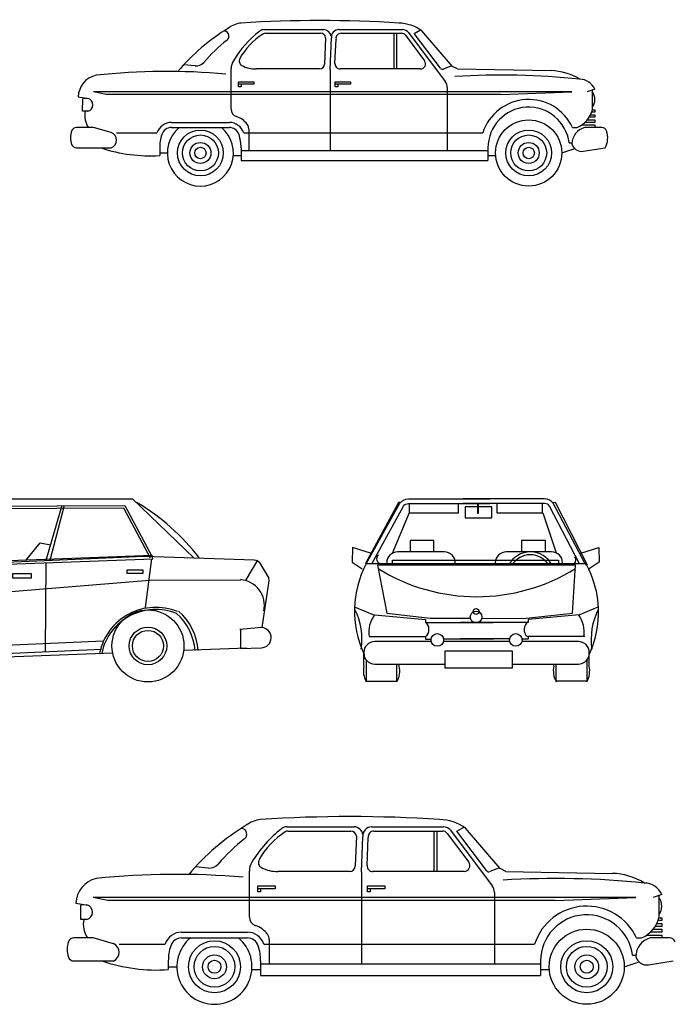
# Model space of a CAD drawing. Units: millimetres. Extents: x 4011 to 4212, y 2097 to 2179.
# Drawn here: x 4029 to 4034, y 2130 to 2138 of the extents above; entities that cross this region are included whole.
import ezdxf

# ---------------------------------------------------------------- set-up
doc = ezdxf.new("R2010")
doc.units = ezdxf.units.MM
doc.layers.add('DIEN HOA', color=111, linetype='Continuous')

# ---------------------------------------------------------------- blocks, each defined once
blk = doc.blocks.new('A$C60246D9D')
at = {"layer": 'DIEN HOA', "linetype": 'ByBlock'}
for p, q in [((1213.4, 1217.6), (1207.2, 1218.8)), ((1532.7, 1200), (1965.9, 1200)), ((2005.6, 1165), (1997, 958.3)), ((2126.6, 1200), (2601.2, 1200)), ((2541.2, 1200), (2541.2, 920)), ((2633.2, 1184), (2783.2, 984)), ((2700.6, 1198.8), (2750, 1227.5)), ((2906.8, 925.6), (2700.6, 1198.8)), ((3001.2, 940), (2761.2, 1220)), ((2078.8, 961.7), (2086.9, 1155)), ((979.6, 943.8), (889.7, 952)), ((2996.5, 945.6), (2930.2, 919.1)), ((3041.2, 920), (3001.2, 940)), ((1957.1, 920), (1461.2, 920)), ((2751.2, 920), (2118.8, 920)), ((3041.2, 920), (3777.8, 906.5)), ((61.2, 700), (143.2, 687.7)), ((4121.2, 760), (4061.2, 740)), ((4101.2, 750.1), (4101.2, 600)), ((95.7, 588), (96.2, 685.8)), ((135.7, 688), (96.2, 685.8)), ((135.7, 588), (95.7, 588)), ((4101.2, 600), (4121.2, 600)), ((4121.2, 600), (4121.2, 580)), ((4121.2, 560), (4121.2, 540)), ((4121.2, 520), (4121.2, 500)), ((4121.2, 480), (4121.2, 460)), ((181.2, 460), (46.8, 460)), ((321.2, 420), (181.2, 460)), ((793.9, 460), (1248.6, 460)), ((4175.7, 460), (4041.2, 460)), ((3918.7, 340.2), (3941.5, 340.2)), ((46.8, 300), (321.2, 300)), ((701.2, 300), (701.2, 240)), ((1341.2, 300), (1341.2, 200)), ((3281.2, 300), (3281.2, 200)), ((4030.1, 273.7), (4201.2, 300)), ((1341.2, 200), (3281.2, 200))]:
    blk.add_line(p, q, dxfattribs=at)
at = {"layer": 'DIEN HOA'}
for p, q in [((1523.8, 1229.1), (1989.1, 1229.1)), ((2041.2, 915.8), (2050.5, 1161.6)), ((2110, 1229.1), (2609.4, 1229.1)), ((2561.2, 1200), (2561.2, 920)), ((2657.4, 1205.1), (2945.2, 821.3)), ((1262.9, 603.7), (1262.9, 922.2)), ((2041.2, 915.8), (2041.2, 280)), ((1321.2, 780), (1321.2, 820)), ((1321.2, 820), (1441.2, 820)), ((1441.2, 800), (1321.2, 800)), ((1341.2, 780), (1321.2, 780)), ((1341.2, 800), (1341.2, 780)), ((1441.2, 820), (1441.2, 800)), ((2081.2, 820), (2201.2, 820)), ((2081.2, 780), (2081.2, 820)), ((2201.2, 800), (2081.2, 800)), ((2101.2, 780), (2081.2, 780)), ((2101.2, 800), (2101.2, 780)), ((2201.2, 820), (2201.2, 800)), ((2961.2, 773.3), (2961.2, 280)), ((3941.2, 740), (181.2, 740)), ((281.2, 720), (181.2, 740)), ((3381.2, 720), (281.2, 720)), ((3381.2, 720), (3941.2, 740)), ((4086.7, 560), (4121.2, 560)), ((4121.2, 580), (4095.2, 580)), ((793.9, 500), (1248.6, 500)), ((4017.9, 480), (4121.2, 480)), ((4121.2, 500), (4042.7, 500)), ((4061.2, 520), (4121.2, 520)), ((4121.2, 540), (4075.6, 540)), ((361.2, 416.9), (679.7, 416.9)), ((1362.8, 416.9), (3239.7, 416.9)), ((1401.2, 449.4), (1401.2, 280)), ((3945.9, 460), (3981.2, 460)), ((701.2, 260), (761.2, 260)), ((1280.5, 240), (1341.2, 240)), ((1341.2, 280), (3281.2, 280)), ((3281.2, 240), (3341.2, 240)), ((3861.2, 260), (3963.5, 294.1))]:
    blk.add_line(p, q, dxfattribs=at)
at = {"layer": 'DIEN HOA', "linetype": 'ByBlock'}
for centre, radius in [((3601.2, 260), 260), ((1021.2, 260), 141.4), ((3601.2, 260), 141.4), ((1021.2, 260), 44.7), ((3601.2, 260), 44.7)]:
    blk.add_circle(centre, radius, dxfattribs=at)
at = {"layer": 'DIEN HOA'}
for centre, radius in [((1021.2, 260), 180), ((3601.2, 260), 180), ((1021.2, 260), 82.5), ((3601.2, 260), 82.5)]:
    blk.add_circle(centre, radius, dxfattribs=at)
at = {"layer": 'DIEN HOA', "linetype": 'ByBlock'}
for centre, radius, start, end in [((2064.6, -123.3), 1592.7, 121.12828, 140.04947), ((1359.3, 1090), 190.9, 95.41454, 128.18828), ((1961.2, -8280), 9580.1, 86.28936, 93.71064), ((2569.6, 945), 335.2, 55.12259, 88.00751), ((1205.5, 1178.4), 40, 308.60732, 78.69007), ((1801.2, 740), 538.5, 122.59497, 150.89634), ((1532.7, 1160), 40, 90, 122.59497), ((1965.9, 1160), 40, 7.12502, 90), ((2126.6, 1160), 40, 90, 187.12502), ((2601.2, 1160), 40, 36.8699, 90), ((2094.9, 64.5), 1385.4, 128.60732, 139.12532), ((986.9, 1023.5), 80, 264.80557, 319.12532), ((1365.7, 982.5), 40, 150.89634, 241.34301), ((1454.1, 1144.3), 224.4, 241.34301, 271.82409), ((1957.1, 960), 40, 270, 357.61406), ((2118.8, 960), 40, 177.61406, 270), ((2751.2, 960), 40, 270, 36.8699), ((240.1, 696.3), 178.9, 102.54194, 178.81962), ((758.6, -4452.8), 5352.9, 85.04206, 95.97693), ((2922.8, 937.7), 20, 217.05154, 291.80141), ((3389, -5141.3), 6012.5, 84.15528, 93.50644), ((3766.8, 460.8), 445.8, 58.27248, 88.58455), ((3997.5, 704.3), 135.7, 24.21636, 88.40351), ((4021.2, 680), 100, 323.1301, 36.8699), ((3601.2, 300), 320, 7.21341, 180), ((280.3, 554.3), 168, 168.43208, 214.14343), ((161.2, 380), 161.2, 160.73668, 199.26332), ((46.8, 420), 40, 90, 160.73668), ((296.2, 360), 65, 292.61986, 67.38014), ((1041.2, 300), 340, 162.07979, 180), ((793.9, 380), 80, 90, 162.07979), ((1021.2, 260), 260, 129.71514, 50.28486), ((1248.6, 380), 80, 17.92021, 90), ((1001.2, 300), 340, 0, 17.92021), ((4077.4, 328.5), 136.4, 105.36846, 179.0385), ((4175.7, 420), 40, 19.26332, 90), ((4061.2, 380), 161.2, 330.25512, 19.26332), ((46.8, 340), 40, 199.26332, 270), ((4017.9, 352.7), 80, 195.95219, 278.74616), ((624.8, 1447.1), 1209.5, 251.51246, 273.62473)]:
    blk.add_arc(centre, radius, start, end, dxfattribs=at)
at = {"layer": 'DIEN HOA'}
for centre, radius, start, end in [((2004.1, 547.9), 845.2, 127.71596, 148.93066), ((1523.8, 1169.1), 60, 90, 127.71596), ((1989.1, 1169.1), 60, 7.12502, 90), ((2110, 1169.1), 60, 90, 187.12502), ((2609.4, 1169.1), 60, 36.8699, 90), ((1382.9, 922.2), 120, 148.93066, 180), ((2881.2, 773.3), 80, 0, 36.8699), ((124.4, 638), 51.3, 282.74311, 77.25689), ((3601.2, 300), 380, 24.90106, 162.07979), ((1322.9, 603.7), 60, 180, 251.62302), ((1248.6, 380), 175.7, 36.82983, 71.62302), ((3901.2, 650), 206.2, 292.83365, 345.96376), ((793.9, 380), 120, 90, 162.07979), ((1248.6, 380), 120, 17.92021, 90), ((1341.2, 449.4), 60, 0, 36.82983)]:
    blk.add_arc(centre, radius, start, end, dxfattribs=at)

msp = doc.modelspace()

# ---------------------------------------------------------------- linework, layer by layer
at = {"layer": 'DIEN HOA'}
for p, q in [((4030.5732, 2131.1409), (4030.5653, 2131.1424)), ((4030.9674, 2131.1555), (4031.5584, 2131.1555)), ((4030.9787, 2131.1185), (4031.5289, 2131.1185)), ((4031.712, 2131.1555), (4032.3462, 2131.1555)), ((4031.7329, 2131.1185), (4032.3358, 2131.1185)), ((4032.2596, 2131.1185), (4032.2596, 2130.7629)), ((4032.285, 2131.1185), (4032.285, 2130.7629)), ((4032.3764, 2131.0982), (4032.5669, 2130.8442)), ((4032.4072, 2131.125), (4032.7727, 2130.6376)), ((4032.4619, 2131.117), (4032.5248, 2131.1534)), ((4032.7239, 2130.7701), (4032.4619, 2131.117)), ((4032.8438, 2130.7883), (4032.539, 2131.1439)), ((4031.5794, 2131.074), (4031.5684, 2130.8116)), ((4031.6246, 2130.7576), (4031.6364, 2131.0698)), ((4031.6723, 2130.8159), (4031.6825, 2131.0614)), ((4030.2764, 2130.7931), (4030.1622, 2130.8035)), ((4030.6361, 2130.3612), (4030.6361, 2130.7657)), ((4031.5177, 2130.7629), (4030.888, 2130.7629)), ((4031.6246, 2130.7576), (4031.6246, 2129.9501)), ((4032.5263, 2130.7629), (4031.7231, 2130.7629)), ((4032.8377, 2130.7954), (4032.7536, 2130.7618)), ((4032.8946, 2130.7629), (4032.8438, 2130.7883)), ((4032.8946, 2130.7629), (4033.83, 2130.7458)), ((4030.7102, 2130.5851), (4030.7102, 2130.6359)), ((4030.7102, 2130.6359), (4030.8626, 2130.6359)), ((4030.8626, 2130.6105), (4030.7102, 2130.6105)), ((4030.7356, 2130.5851), (4030.7102, 2130.5851)), ((4030.7356, 2130.6105), (4030.7356, 2130.5851)), ((4030.8626, 2130.6359), (4030.8626, 2130.6105)), ((4031.6754, 2130.6359), (4031.8278, 2130.6359)), ((4031.6754, 2130.5851), (4031.6754, 2130.6359)), ((4031.8278, 2130.6105), (4031.6754, 2130.6105)), ((4031.7008, 2130.5851), (4031.6754, 2130.5851)), ((4031.7008, 2130.6105), (4031.7008, 2130.5851)), ((4031.8278, 2130.6359), (4031.8278, 2130.6105)), ((4032.793, 2130.5767), (4032.793, 2129.9501)), ((4029.11, 2130.4835), (4029.2141, 2130.4679)), ((4034.0376, 2130.5343), (4029.2624, 2130.5343)), ((4029.3894, 2130.5089), (4029.2624, 2130.5343)), ((4033.3264, 2130.5089), (4029.3894, 2130.5089)), ((4033.3264, 2130.5089), (4034.0376, 2130.5343)), ((4034.2662, 2130.5597), (4034.19, 2130.5343)), ((4034.2408, 2130.5472), (4034.2408, 2130.3565)), ((4029.1537, 2130.3413), (4029.1543, 2130.4656)), ((4029.2045, 2130.4683), (4029.1543, 2130.4656)), ((4029.2045, 2130.3413), (4029.1537, 2130.3413)), ((4034.2662, 2130.3311), (4034.2331, 2130.3311)), ((4034.2408, 2130.3565), (4034.2662, 2130.3565)), ((4034.2662, 2130.3565), (4034.2662, 2130.3311)), ((4030.0404, 2130.2295), (4030.618, 2130.2295)), ((4034.2662, 2130.2295), (4034.1664, 2130.2295)), ((4034.19, 2130.2549), (4034.2662, 2130.2549)), ((4034.2662, 2130.2803), (4034.2082, 2130.2803)), ((4034.2223, 2130.3057), (4034.2662, 2130.3057)), ((4034.2662, 2130.3057), (4034.2662, 2130.2803)), ((4034.2662, 2130.2549), (4034.2662, 2130.2295)), ((4029.2624, 2130.1787), (4029.0916, 2130.1787)), ((4029.4402, 2130.1279), (4029.2624, 2130.1787)), ((4030.0404, 2130.1787), (4030.618, 2130.1787)), ((4030.8118, 2130.1652), (4030.8118, 2129.9501)), ((4034.0435, 2130.1787), (4034.0884, 2130.1787)), ((4034.1349, 2130.2041), (4034.2662, 2130.2041)), ((4034.3354, 2130.1787), (4034.1646, 2130.1787)), ((4034.2662, 2130.2041), (4034.2662, 2130.1787)), ((4029.491, 2130.124), (4029.8954, 2130.124)), ((4030.763, 2130.124), (4033.1466, 2130.124)), ((4029.0916, 2129.9755), (4029.4402, 2129.9755)), ((4029.9228, 2129.9755), (4029.9228, 2129.8993)), ((4030.7356, 2129.9755), (4030.7356, 2129.8485)), ((4033.1994, 2129.9755), (4033.1994, 2129.8485)), ((4033.936, 2129.9247), (4034.0659, 2129.968)), ((4034.009, 2130.0266), (4034.0379, 2130.0266)), ((4034.1504, 2129.9421), (4034.3678, 2129.9755)), ((4029.9228, 2129.9247), (4029.999, 2129.9247)), ((4030.6584, 2129.8993), (4030.7356, 2129.8993)), ((4030.7356, 2129.9501), (4033.1994, 2129.9501)), ((4033.1994, 2129.8993), (4033.2756, 2129.8993)), ((4030.7356, 2129.8485), (4033.1994, 2129.8485))]:
    msp.add_line(p, q, dxfattribs=at)
for points in [[(4028.2256, 2134.0198), (4028.2529, 2134.0401), (4029.6074, 2134.0419), (4030.1506, 2133.5194)], [(4028.3453, 2133.9807), (4027.8227, 2133.5583), (4027.8672, 2133.4416), (4029.7854, 2133.5139), (4029.7798, 2133.5361)], [(4028.3651, 2133.9563), (4027.8601, 2133.5482), (4027.8885, 2133.4738), (4029.7842, 2133.5452)], [(4028.3453, 2133.9752), (4029.5407, 2133.9807), (4029.7798, 2133.5305)], [(4028.3454, 2133.9566), (4029.5296, 2133.9621), (4029.7634, 2133.5218)], [(4028.9847, 2133.9807), (4028.8457, 2133.4972)], [(4029.007, 2133.9807), (4028.8791, 2133.4972)], [(4031.9596, 2134.0069), (4031.9486, 2134.0069), (4031.6582, 2133.4715), (4031.6693, 2133.4715)], [(4032.0441, 2133.9959), (4032.0441, 2133.9188), (4032.4777, 2133.9188), (4032.4777, 2133.9996)], [(4032.6431, 2133.9996), (4032.6431, 2133.9151), (4032.6541, 2133.9151), (4032.6541, 2133.9996)], [(4032.8158, 2133.9996), (4032.8158, 2133.9188), (4033.2163, 2133.9188), (4033.2163, 2133.9996)], [(4033.3082, 2134.0069), (4033.3266, 2134.0106), (4033.6095, 2133.4605), (4033.5948, 2133.4568)], [(4032.0441, 2133.9188), (4031.8934, 2133.5596)], [(4033.22, 2133.9188), (4033.3376, 2133.567)], [(4028.6678, 2133.4972), (4028.7957, 2133.6528), (4028.8847, 2133.6361)], [(4031.7023, 2133.5633), (4031.5443, 2133.6111), (4031.5407, 2133.4825), (4031.6289, 2133.4237)], [(4032.0514, 2133.6735), (4032.0514, 2133.5743)], [(4032.2609, 2133.5743), (4032.2609, 2133.6735), (4032.0514, 2133.6735)], [(4033.2421, 2133.5743), (4033.2421, 2133.6735), (4033.0326, 2133.6735)], [(4033.0326, 2133.6735), (4033.0326, 2133.5743)], [(4033.5544, 2133.5633), (4033.7124, 2133.6111), (4033.7161, 2133.4825), (4033.6279, 2133.4237)], [(4028.8457, 2133.4805), (4028.8402, 2132.6969)], [(4029.7742, 2133.5139), (4029.7186, 2133.0859)], [(4030.7089, 2133.5016), (4030.6056, 2133.3296)], [(4033.5995, 2133.4692), (4031.6644, 2133.4692)], [(4032.6835, 2132.9906), (4033.0473, 2132.987), (4033.4809, 2133.0347), (4033.5066, 2133.4568), (4031.7648, 2133.4568)], [(4031.7648, 2133.4568), (4031.8457, 2133.0347), (4032.2278, 2132.9906), (4032.5769, 2132.9906)], [(4031.8971, 2133.4678), (4031.8971, 2133.5009), (4033.356, 2133.5009), (4033.356, 2133.4678)], [(4026.7052, 2133.0748), (4029.7576, 2133.3249), (4030.5625, 2133.3292)], [(4031.5676, 2133.0878), (4031.7391, 2133.0163)], [(4033.7024, 2133.0883), (4033.536, 2133.0163)], [(4031.7391, 2133.02), (4032.1874, 2132.9796), (4032.1874, 2132.9539), (4032.7827, 2132.9539)], [(4033.5433, 2133.0048), (4033.5395, 2133.02), (4033.0912, 2132.9796), (4033.0912, 2132.9539), (4032.4959, 2132.9539)], [(4031.6913, 2132.829), (4032.1874, 2132.829), (4032.1874, 2132.807), (4032.2357, 2132.8073)], [(4032.1874, 2132.829), (4032.1874, 2132.807)], [(4033.5873, 2132.829), (4033.0912, 2132.829), (4033.0912, 2132.807), (4033.0357, 2132.8073)], [(4033.0912, 2132.8237), (4033.0912, 2132.807)], [(4033.5873, 2132.829), (4033.5826, 2132.8476)], [(4027.8176, 2132.724), (4029.3527, 2132.7928)], [(4032.3448, 2132.8079), (4032.7864, 2132.8106)], [(4032.9267, 2132.808), (4032.4922, 2132.8106)], [(4029.4333, 2132.6824), (4026.9224, 2132.589)], [(4027.2453, 2132.6245), (4029.335, 2132.7191)], [(4030.6152, 2132.7264), (4030.058, 2132.7057)], [(4031.6436, 2132.5682), (4031.6436, 2132.6968)], [(4033.6279, 2132.5682), (4033.6279, 2132.6968)], [(4031.6656, 2132.6213), (4031.6656, 2132.436), (4031.9339, 2132.436), (4031.9339, 2132.5866)], [(4031.9559, 2132.5682), (4031.9559, 2132.5866)], [(4033.3155, 2132.5682), (4033.3155, 2132.5866)], [(4033.6059, 2132.6213), (4033.6059, 2132.436), (4033.3376, 2132.436), (4033.3376, 2132.5866)]]:
    msp.add_lwpolyline(points, dxfattribs=at)
for points in [[(4031.6644, 2133.4692), (4031.9602, 2134.0014, -0.236591), (4032.0371, 2134.04), (4032.7533, 2134.04)], [(4033.5923, 2133.4692), (4033.3113, 2134.0014, 0.236591), (4033.2344, 2134.04), (4032.5181, 2134.04)], [(4031.7149, 2133.4692), (4031.9926, 2133.9772, -0.236591), (4032.0371, 2133.9996), (4032.7533, 2133.9996)], [(4033.5419, 2133.4692), (4033.2789, 2133.9772, 0.236591), (4033.2344, 2133.9996), (4032.5181, 2133.9996)], [(4027.4798, 2133.4381), (4029.7111, 2133.5357), (4030.6795, 2133.5042, -0.254733), (4030.729, 2133.4751), (4030.7988, 2133.3588, -0.173271), (4030.8067, 2133.3192), (4030.7464, 2132.908, -0.36161)], [(4030.5582, 2132.8914), (4030.5582, 2132.7247), (4030.7417, 2132.7302, 0.940284), (4030.7472, 2132.9081), (4030.5526, 2132.8914)], [(4032.2372, 2132.7849), (4031.7396, 2132.7849, 0.414214), (4031.6436, 2132.6889)], [(4032.928, 2132.7849), (4032.3434, 2132.7849, 0.414214)], [(4032.9518, 2132.5866), (4033.5319, 2132.5866, 0.414214), (4033.6279, 2132.6826), (4033.6279, 2132.6889, 0.414214), (4033.5319, 2132.7849), (4033.0343, 2132.7849, 0.414214)], [(4031.6436, 2132.6889), (4031.6436, 2132.6826, 0.414214), (4031.7396, 2132.5866), (4032.3564, 2132.5866, 0.414214)]]:
    msp.add_lwpolyline(points, format="xyb", dxfattribs=at)
for points in [[(4032.5365, 2133.9702), (4032.5365, 2133.8747), (4032.7717, 2133.8747), (4032.7717, 2133.9702)], [(4028.5511, 2133.3805), (4028.5511, 2133.3471), (4028.7179, 2133.3471), (4028.7179, 2133.3805)], [(4029.5574, 2133.4138), (4029.5574, 2133.386), (4029.702, 2133.386), (4029.702, 2133.4138)], [(4032.3564, 2132.7004), (4032.3564, 2132.5535), (4032.9518, 2132.5535), (4032.9518, 2132.7004)]]:
    msp.add_lwpolyline(points, close=True, dxfattribs=at)
for points in [[(4031.8457, 2133.4783), (4031.8457, 2133.4678), (4032.4483, 2133.4678), (4032.4483, 2133.4783, 0.414214), (4032.3523, 2133.5743), (4031.9417, 2133.5743, 0.414214)], [(4032.8011, 2133.4783), (4032.8011, 2133.4678), (4033.3927, 2133.4678), (4033.3927, 2133.4783, 0.414214), (4033.2967, 2133.5743), (4032.8971, 2133.5743, 0.414214)]]:
    msp.add_lwpolyline(points, format="xyb", close=True, dxfattribs=at)
for centre, radius in [((4029.7437, 2132.7466), 0.3169), ((4032.6321, 2133.0016), 0.0514), ((4032.6321, 2133.0494), 0.0257), ((4029.7437, 2132.7466), 0.1655), ((4029.7437, 2132.7466), 0.1372), ((4032.2903, 2132.7996), 0.0551), ((4032.9811, 2132.7996), 0.0551), ((4033.6058, 2129.9247), 0.3302), ((4030.3292, 2129.9247), 0.2286), ((4033.6058, 2129.9247), 0.2286), ((4030.3292, 2129.9247), 0.1796), ((4033.6058, 2129.9247), 0.1796), ((4030.3292, 2129.9247), 0.1047), ((4030.3292, 2129.9247), 0.0568), ((4033.6058, 2129.9247), 0.1047), ((4033.6058, 2129.9247), 0.0568)]:
    msp.add_circle(centre, radius, dxfattribs=at)
for centre, radius, start, end in [((4028.6165, 2132.2952), 1.999, 37.76441, 58.99001), ((4031.8027, 2133.5139), 0.0463, 131.32417, 263.98858), ((4033.1098, 2133.3613), 0.2131, 26.63312, 153.36688), ((4033.1098, 2133.3613), 0.1873, 30.65077, 149.34923), ((4033.476, 2133.5015), 0.0342, 259.67406, 47.17854), ((4032.4555, 2133.0534), 0.8937, 152.27246, 204.69733), ((4032.8234, 2133.0408), 0.8865, 335.16055, 28.90232), ((4032.6376, 2134.8284), 1.6486, 238.18717, 301.81283), ((4030.5412, 2133.1023), 0.2279, 347.84755, 85.91303), ((4029.8125, 2132.581), 0.505, 67.83426, 168.07227), ((4029.8125, 2132.581), 0.4863, 67.83426, 168.07227), ((4029.6855, 2132.6726), 0.4744, 4.02403, 49.12339), ((4029.6855, 2132.6726), 0.5016, 4.02403, 49.12339), ((4031.0239, 2132.8016), 0.6034, 352.11427, 26.19144), ((4031.9306, 2132.8706), 0.2428, 142.04251, 189.87482), ((4033.3409, 2132.8706), 0.2428, 350.12518, 37.95749), ((4034.2476, 2132.8016), 0.6034, 153.80856, 187.88573), ((4032.136, 2132.8914), 0.0809, 309.45574, 50.54426), ((4033.1354, 2132.8914), 0.0809, 123.15288, 230.54426), ((4031.8312, 2132.5289), 0.1917, 168.17043, 210.25847), ((4031.7683, 2132.5289), 0.1917, 329.74153, 11.82957), ((4033.5032, 2132.5289), 0.1917, 168.17043, 210.25847), ((4033.4402, 2132.5289), 0.1917, 329.74153, 11.82957), ((4030.7585, 2130.9788), 0.2424, 95.41454, 128.18828), ((4031.523, 2119.0789), 12.1667, 86.28936, 93.71064), ((4032.2956, 2130.7947), 0.4257, 55.12259, 88.00751), ((4031.6542, 2129.4379), 2.0227, 121.12828, 140.04947), ((4030.5632, 2131.0911), 0.0508, 308.60732, 78.69007), ((4031.5775, 2130.2904), 1.0735, 127.71596, 148.93066), ((4031.3198, 2130.5343), 0.6839, 122.59497, 150.89634), ((4030.9674, 2131.0793), 0.0762, 90, 127.71596), ((4030.9787, 2131.0677), 0.0508, 90, 122.59497), ((4031.5289, 2131.0677), 0.0508, 7.12502, 90), ((4031.5584, 2131.0793), 0.0762, 7.12502, 90), ((4031.712, 2131.0793), 0.0762, 90, 187.12502), ((4031.7329, 2131.0677), 0.0508, 90, 187.12502), ((4032.3358, 2131.0677), 0.0508, 36.8699, 90), ((4032.3462, 2131.0793), 0.0762, 36.8699, 90), ((4031.6928, 2129.6764), 1.7595, 128.60732, 139.12532), ((4030.7885, 2130.7657), 0.1524, 148.93066, 180), ((4030.7666, 2130.8423), 0.0508, 150.89634, 241.34301), ((4032.5263, 2130.8137), 0.0508, 270, 36.8699), ((4030.2856, 2130.8943), 0.1016, 264.80557, 319.12532), ((4030.8789, 2131.0478), 0.285, 241.34301, 271.82409), ((4031.5177, 2130.8137), 0.0508, 270, 357.61406), ((4031.7231, 2130.8137), 0.0508, 177.61406, 270), ((4032.7441, 2130.7854), 0.0254, 217.05154, 291.80141), ((4033.8161, 2130.1798), 0.5662, 58.27248, 88.58455), ((4029.3371, 2130.4789), 0.2272, 102.54194, 178.81962), ((4029.9957, 2123.9395), 6.7981, 85.04205, 95.97693), ((4033.3362, 2123.0652), 7.6359, 84.15528, 93.50644), ((4034.109, 2130.489), 0.1724, 24.21636, 88.40351), ((4032.6914, 2130.5767), 0.1016, 0, 36.8699), ((4034.1392, 2130.4581), 0.127, 323.1301, 36.8699), ((4029.1902, 2130.4048), 0.0651, 282.74311, 77.25689), ((4033.6058, 2129.9755), 0.4826, 24.90106, 162.07979), ((4029.3882, 2130.2985), 0.2134, 168.43208, 214.14343), ((4030.7123, 2130.3612), 0.0762, 180, 251.62302), ((4033.6058, 2129.9755), 0.4064, 7.21341, 180), ((4033.9868, 2130.42), 0.2618, 292.83365, 345.96376), ((4030.0404, 2130.0771), 0.1524, 90, 162.07979), ((4030.618, 2130.0771), 0.1524, 17.92021, 90), ((4030.618, 2130.0771), 0.2231, 36.82983, 71.62302), ((4029.237, 2130.0771), 0.2048, 160.73668, 199.26332), ((4029.0916, 2130.1279), 0.0508, 90, 160.73668), ((4030.0404, 2130.0771), 0.1016, 90, 162.07979), ((4030.3292, 2129.9247), 0.3302, 129.71514, 50.28486), ((4030.618, 2130.0771), 0.1016, 17.92021, 90), ((4030.7356, 2130.1652), 0.0762, 0, 36.82983), ((4034.2105, 2130.0117), 0.1732, 105.36846, 179.0385), ((4034.3354, 2130.1279), 0.0508, 19.26332, 90), ((4029.4084, 2130.0517), 0.0826, 292.61986, 67.38014), ((4030.3546, 2129.9755), 0.4318, 162.07979, 180), ((4030.3038, 2129.9755), 0.4318, 0, 17.92021), ((4029.0916, 2130.0263), 0.0508, 199.26332, 270), ((4029.8257, 2131.4323), 1.5361, 251.51246, 273.62473), ((4034.135, 2130.0425), 0.1016, 195.95219, 278.74616)]:
    msp.add_arc(centre, radius, start, end, dxfattribs=at)

# ---------------------------------------------------------------- block references
at = {"layer": 'DIEN HOA', "xscale": 0.001119999999995343, "yscale": 0.001119999999995343, "zscale": 0.001119999999995343}
msp.add_blockref('A$C60246D9D', (4029.0616, 2136.7915), dxfattribs=at)

doc.saveas('drawing.dxf')
